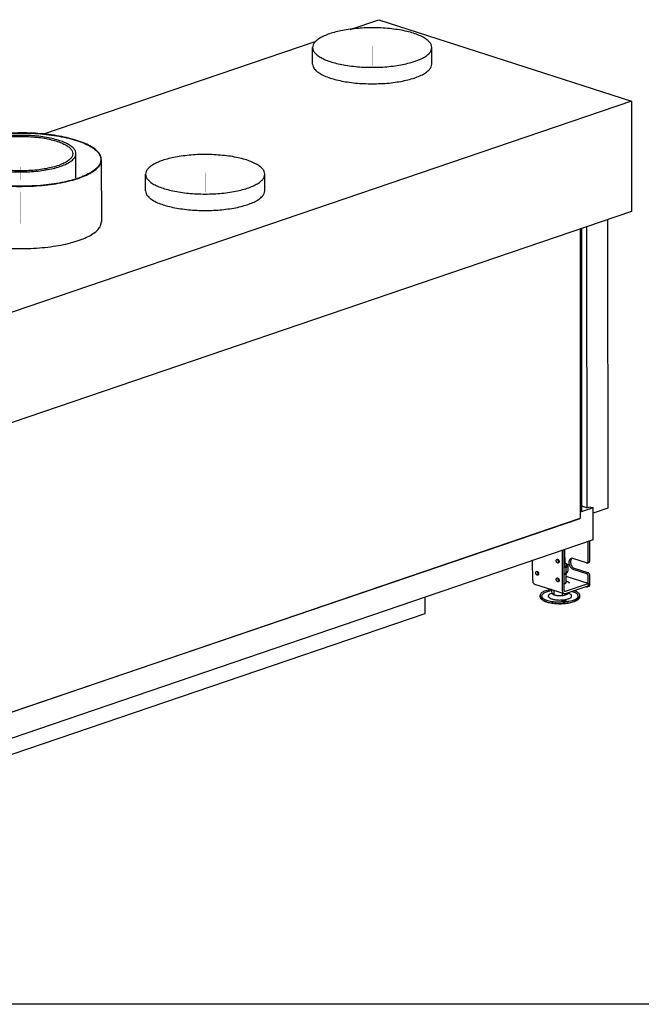
# Model space of a CAD drawing. Units: millimetres. Extents: x 0 to 287, y 17 to 217.
# Drawn here: x 105 to 144, y 17 to 78 of the extents above; entities that cross this region are included whole.
import ezdxf

# ---------------------------------------------------------------- set-up
doc = ezdxf.new("R2010")
doc.units = ezdxf.units.MM
doc.linetypes.add('DOT_CENTER', pattern=[14, 12, -1, 0, -1])
doc.layers.add('1', color=7, linetype='Continuous')

# ---------------------------------------------------------------- blocks, each defined once
blk = doc.blocks.new('BASIS_AVN_1600_40_2SL__89', base_point=(1338.6, 461.2))
at = {"color": 7, "linetype": 'Continuous'}
for p, q in [((2508.2, 1557.4), (2544.5, 1569.8)), ((2544.5, 1569.8), (2862.4, 1467.2)), ((2121.5, 1425.7), (2465.6, 1542.9)), ((2461.1, 1513.9), (2461.1, 1534.7)), ((2611.1, 1514), (2611.1, 1534.8)), ((2862.4, 1467.2), (1656.5, 1056.5)), ((2862.4, 1467.2), (2862.5, 1328.5)), ((2163.2, 1370.6), (2163.1, 1401.2)), ((2195.1, 1393.7), (2195.2, 1315.4)), ((2250.8, 1354.5), (2250.8, 1375.2)), ((2400.8, 1354.6), (2400.8, 1375.3)), ((2862.5, 1328.5), (1656.6, 917.8)), ((2832.4, 1318.3), (2832.6, 955.2)), ((2805.9, 1309.3), (2806.1, 955.6)), ((2814.3, 955.5), (2798, 950)), ((2806.1, 955.6), (2800.1, 957.5)), ((2806.1, 955.6), (2810, 956.9)), ((2810, 956.9), (2814.3, 955.5)), ((2814.3, 915), (2814.3, 955.5)), ((2832.6, 955.2), (2814.3, 948.9)), ((2814.3, 915), (1653.6, 519.6)), ((2807.9, 888.3), (2807.9, 912.8)), ((2810, 889), (2810, 913.5)), ((2775.3, 901.7), (2775.3, 851.9)), ((2777.3, 902.4), (2777.4, 852.6)), ((2738.1, 863.9), (2738, 889)), ((2770, 890.5), (2769.8, 889.7)), ((2770.9, 887.2), (2771.2, 887)), ((2787.2, 891.6), (2787.4, 891.7)), ((2805.8, 886.1), (2788.6, 891.7)), ((2806.8, 886.1), (2808.9, 886.8)), ((2744.2, 875.3), (2744.1, 874.4)), ((2745.2, 871.9), (2745.4, 871.8)), ((2808, 860.2), (2780.4, 869.1)), ((2788.6, 878.5), (2805.8, 872.9)), ((2807.9, 873.6), (2790.7, 879.2)), ((2808, 860.2), (2808, 869.4)), ((2810.1, 858.8), (2810, 870.1)), ((2740.4, 859.6), (2777.6, 847.6)), ((2770, 866.9), (2769.9, 866.1)), ((2771, 863.6), (2771.2, 863.4)), ((2779.5, 850.5), (2808, 860.2)), ((2779.5, 847.7), (2808.1, 857.4)), ((2805.8, 855.9), (2804.8, 856.3)), ((2808.9, 856.6), (2806.8, 855.9)), ((2807.9, 857.3), (2807.8, 857)), ((2808.1, 858.1), (2808.1, 857.4)), ((2602.6, 822.6), (2602.6, 842.8)), ((2779.5, 847.7), (2779.5, 847.7)), ((1835.4, 561.3), (2602.6, 822.6))]:
    blk.add_line(p, q, dxfattribs=at)
for points in [[(2544.4, 1559.5), (2533.9, 1559.6), (2523.5, 1559.2), (2513.3, 1558.4), (2503.5, 1557.1), (2494.4, 1555.4), (2486.1, 1553.2), (2478.8, 1550.7), (2472.6, 1547.9), (2467.6, 1544.9), (2464, 1541.6), (2461.8, 1538.2), (2461.1, 1534.7)], [(2611.1, 1534.8), (2610.3, 1538.4), (2607.9, 1541.9), (2604, 1545.3), (2598.7, 1548.5), (2592, 1551.4), (2584.1, 1553.9), (2575.2, 1556), (2565.5, 1557.6), (2555.2, 1558.8), (2544.4, 1559.5)], [(2461.1, 1534.7), (2461.9, 1531.2), (2464.1, 1527.7), (2467.9, 1524.4), (2473, 1521.3), (2479.4, 1518.4), (2487, 1515.9), (2495.6, 1513.8), (2505, 1512.1), (2515, 1510.9), (2525.4, 1510.1), (2536.1, 1509.9), (2546.8, 1510.1), (2557.2, 1510.9), (2567.3, 1512.2), (2576.7, 1513.9), (2585.2, 1516), (2592.8, 1518.5), (2599.2, 1521.3), (2604.3, 1524.5), (2608.1, 1527.8), (2610.3, 1531.3), (2611.1, 1534.8)], [(2461.1, 1513.9), (2461.9, 1510.4), (2464.2, 1506.9), (2467.9, 1503.6), (2473, 1500.5), (2479.4, 1497.7), (2487, 1495.2), (2495.6, 1493.1), (2505, 1491.4), (2515, 1490.1), (2525.5, 1489.4), (2536.1, 1489.1), (2546.8, 1489.4), (2557.3, 1490.1), (2567.3, 1491.4), (2576.7, 1493.1), (2585.2, 1495.2), (2592.8, 1497.7), (2599.2, 1500.6), (2604.3, 1503.7), (2608.1, 1507), (2610.3, 1510.5), (2611.1, 1514)], [(2195.1, 1393.7), (2194.1, 1398.5), (2191, 1403.2), (2186, 1407.7), (2179, 1411.9), (2170.3, 1415.7), (2160.1, 1419.1), (2148.5, 1422), (2135.8, 1424.3), (2122.2, 1426), (2108.1, 1427), (2093.6, 1427.3), (2079.2, 1426.9), (2065, 1425.9), (2051.5, 1424.2), (2038.7, 1421.9), (2027.2, 1419), (2016.9, 1415.6), (2008.2, 1411.8), (2001.3, 1407.6), (1996.2, 1403.1), (1993.2, 1398.4), (1992.1, 1393.6)], [(2194.6, 1393.7), (2193.6, 1398.5), (2190.5, 1403.1), (2185.5, 1407.6), (2178.6, 1411.8), (2170, 1415.6), (2159.8, 1419), (2148.2, 1421.9), (2135.6, 1424.1), (2122.1, 1425.8), (2108, 1426.8), (2093.6, 1427.1), (2079.2, 1426.8), (2065.2, 1425.8), (2051.7, 1424.1), (2039, 1421.8), (2027.5, 1418.9), (2017.3, 1415.5), (2008.7, 1411.7), (2001.8, 1407.5), (1996.7, 1403), (1993.7, 1398.4), (1992.6, 1393.6), (1993.7, 1388.8), (1996.7, 1384.2), (2001.8, 1379.7), (2008.7, 1375.5), (2017.3, 1371.7), (2027.5, 1368.3), (2039, 1365.5), (2051.7, 1363.2), (2065.2, 1361.5), (2079.3, 1360.5), (2093.7, 1360.2), (2108, 1360.5), (2122.1, 1361.5), (2135.6, 1363.2), (2148.3, 1365.5), (2159.8, 1368.4), (2170, 1371.8), (2178.6, 1375.6), (2185.5, 1379.8), (2190.6, 1384.3), (2193.6, 1389), (2194.6, 1393.7)], [(2098.8, 1424.2), (2089.3, 1424.2), (2079.8, 1423.8), (2070.7, 1422.9), (2061.9, 1421.7), (2053.8, 1420), (2046.3, 1418.1), (2039.8, 1415.8), (2034.3, 1413.2), (2029.9, 1410.4), (2026.7, 1407.4), (2024.8, 1404.3), (2024.1, 1401.2)], [(2159.1, 1401.2), (2158.3, 1404.6), (2155.9, 1408), (2152, 1411.1), (2146.6, 1414), (2139.9, 1416.6), (2132.1, 1418.8), (2123.4, 1420.6), (2113.9, 1421.9), (2103.9, 1422.7), (2093.6, 1422.9), (2083.4, 1422.6), (2073.4, 1421.8), (2063.9, 1420.5), (2055.1, 1418.7), (2047.3, 1416.5), (2040.6, 1413.9), (2035.3, 1411), (2031.3, 1407.9), (2028.9, 1404.6), (2028.1, 1401.2), (2028.9, 1397.8), (2031.3, 1394.5), (2035.3, 1391.3), (2040.6, 1388.4), (2047.3, 1385.8), (2055.1, 1383.6), (2063.9, 1381.8), (2073.4, 1380.5), (2083.4, 1379.8), (2093.6, 1379.5), (2103.9, 1379.8), (2113.9, 1380.6), (2123.4, 1381.9), (2132.1, 1383.7), (2140, 1385.9), (2146.6, 1388.5), (2152, 1391.4), (2155.9, 1394.5), (2158.3, 1397.8), (2159.1, 1401.2)], [(2163.1, 1401.2), (2162.4, 1404.7), (2160, 1408), (2156.2, 1411.2), (2151, 1414.2), (2144.6, 1416.9), (2137, 1419.2), (2128.4, 1421.2), (2119, 1422.7), (2109.1, 1423.7), (2098.8, 1424.2)], [(2024.1, 1401.2), (2025, 1397.6), (2027.5, 1394), (2031.7, 1390.7), (2037.4, 1387.6), (2044.5, 1384.9), (2052.8, 1382.5), (2062.1, 1380.7), (2072.2, 1379.3), (2082.8, 1378.4), (2093.6, 1378.2), (2104.5, 1378.5), (2115.1, 1379.3), (2125.2, 1380.7), (2134.5, 1382.6), (2142.8, 1384.9), (2149.9, 1387.7), (2155.6, 1390.8), (2159.7, 1394.1), (2162.3, 1397.6), (2163.1, 1401.2)], [(1992.1, 1393.6), (1993.2, 1388.9), (1996.2, 1384.2), (2001.1, 1379.8), (2007.9, 1375.6), (2016.4, 1371.8), (2026.5, 1368.4), (2037.9, 1365.5), (2050.4, 1363.2), (2063.7, 1361.5), (2077.7, 1360.4), (2092, 1360), (2106.3, 1360.3)], [(2106.3, 1360.3), (2120.7, 1361.2), (2134.5, 1362.9), (2147.4, 1365.2), (2159.3, 1368), (2169.8, 1371.4), (2178.6, 1375.3), (2185.7, 1379.6), (2190.9, 1384.1), (2194.1, 1388.9), (2195.1, 1393.7)], [(2334.2, 1400), (2323.7, 1400.1), (2313.2, 1399.8), (2303, 1398.9), (2293.2, 1397.7), (2284.1, 1395.9), (2275.8, 1393.8), (2268.5, 1391.3), (2262.3, 1388.5), (2257.4, 1385.4), (2253.7, 1382.1), (2251.6, 1378.7), (2250.8, 1375.2)], [(2400.8, 1375.3), (2400, 1378.9), (2397.6, 1382.5), (2393.7, 1385.9), (2388.4, 1389), (2381.7, 1391.9), (2373.9, 1394.4), (2365, 1396.5), (2355.2, 1398.2), (2344.9, 1399.3), (2334.2, 1400)], [(2250.8, 1375.2), (2251.6, 1371.7), (2253.9, 1368.2), (2257.6, 1364.9), (2262.7, 1361.8), (2269.2, 1359), (2276.7, 1356.5), (2285.3, 1354.3), (2294.7, 1352.6), (2304.7, 1351.4), (2315.2, 1350.7), (2325.8, 1350.4), (2336.5, 1350.7), (2347, 1351.4), (2357, 1352.7), (2366.4, 1354.4), (2374.9, 1356.5), (2382.5, 1359), (2388.9, 1361.9), (2394, 1365), (2397.8, 1368.3), (2400.1, 1371.8), (2400.8, 1375.3)], [(2250.8, 1354.5), (2251.6, 1350.9), (2253.9, 1347.5), (2257.6, 1344.2), (2262.7, 1341), (2269.2, 1338.2), (2276.7, 1335.7), (2285.3, 1333.6), (2294.7, 1331.9), (2304.7, 1330.7), (2315.2, 1329.9), (2325.8, 1329.7), (2336.5, 1329.9), (2347, 1330.7), (2357, 1331.9), (2366.4, 1333.6), (2375, 1335.8), (2382.5, 1338.3), (2388.9, 1341.1), (2394.1, 1344.2), (2397.8, 1347.6), (2400.1, 1351), (2400.8, 1354.6)], [(1992.2, 1315.3), (1993.2, 1310.5), (1996.2, 1305.9), (2001.2, 1301.5), (2008, 1297.3), (2016.5, 1293.5), (2026.5, 1290.1), (2037.9, 1287.2), (2050.4, 1284.9), (2063.8, 1283.2), (2077.8, 1282.1), (2092, 1281.7), (2106.3, 1282)], [(2106.3, 1282), (2120.7, 1282.9), (2134.5, 1284.6), (2147.5, 1286.8), (2159.3, 1289.7), (2169.8, 1293.1), (2178.7, 1297), (2185.8, 1301.3), (2191, 1305.8), (2194.1, 1310.6), (2195.2, 1315.4)], [(2768.7, 890.8), (2768.3, 890.6), (2768, 890.2), (2767.8, 889.7), (2767.7, 889.1), (2767.8, 888.5), (2767.9, 887.9), (2768.2, 887.3), (2768.6, 886.8), (2769, 886.4), (2769.4, 886.1), (2769.9, 886), (2770.3, 886.1), (2770.7, 886.3), (2771, 886.6), (2771.2, 887.1), (2771.3, 887.7), (2771.3, 888.3), (2771.1, 889), (2770.9, 889.6), (2770.5, 890.1), (2770.1, 890.5), (2769.6, 890.7), (2769.2, 890.9), (2768.7, 890.8)], [(2769.8, 889.7), (2769.9, 889.2), (2770, 888.8), (2770.1, 888.3), (2770.4, 887.9), (2770.6, 887.5), (2770.9, 887.2)], [(2788.6, 891.7), (2787.5, 891.9), (2786.4, 891.7), (2785.5, 891.2), (2784.7, 890.5), (2784.1, 889.4), (2783.7, 888.1), (2783.6, 886.7), (2783.7, 885.2), (2784.1, 883.7), (2784.7, 882.2), (2785.5, 880.9), (2786.4, 879.8), (2787.5, 879), (2788.6, 878.5)], [(2787.2, 891.6), (2786.5, 890.8), (2786.1, 889.8), (2785.8, 888.7), (2785.7, 887.4), (2785.8, 886.1), (2786.1, 884.8), (2786.5, 883.5), (2787.2, 882.3), (2787.9, 881.2), (2788.8, 880.3), (2789.7, 879.6), (2790.7, 879.2)], [(2805.8, 886.1), (2806.3, 886), (2806.8, 886.1)], [(2806.8, 886.1), (2807.1, 886.3), (2807.4, 886.5), (2807.6, 886.9), (2807.8, 887.3), (2807.9, 887.8), (2807.9, 888.3)], [(2808.9, 886.8), (2809.2, 887), (2809.5, 887.3), (2809.7, 887.6), (2809.9, 888), (2810, 888.5), (2810, 889)], [(2743, 875.5), (2742.6, 875.3), (2742.3, 874.9), (2742.1, 874.4), (2742, 873.9), (2742, 873.2), (2742.2, 872.6), (2742.4, 872), (2742.8, 871.5), (2743.2, 871.1), (2743.7, 870.8), (2744.1, 870.7), (2744.6, 870.8), (2745, 871), (2745.3, 871.4), (2745.5, 871.9), (2745.6, 872.4), (2745.5, 873.1), (2745.4, 873.7), (2745.1, 874.3), (2744.8, 874.8), (2744.3, 875.2), (2743.9, 875.5), (2743.4, 875.6), (2743, 875.5)], [(2744.1, 874.4), (2744.1, 874), (2744.2, 873.5), (2744.4, 873), (2744.6, 872.6)], [(2744.6, 872.6), (2744.9, 872.2), (2745.2, 871.9)], [(2808, 869.4), (2807.9, 870.2), (2807.7, 870.9), (2807.3, 871.6), (2806.9, 872.2), (2806.4, 872.6), (2805.8, 872.9)], [(2810, 870.1), (2810, 870.9), (2809.8, 871.6), (2809.4, 872.3), (2809, 872.9), (2808.5, 873.4), (2807.9, 873.6)], [(2738.1, 863.9), (2738.1, 862.9), (2738.3, 862), (2738.7, 861.1), (2739.2, 860.5), (2739.7, 860), (2740.4, 859.6)], [(2768.7, 867.2), (2768.4, 867), (2768.1, 866.6), (2767.9, 866.1), (2767.8, 865.6), (2767.8, 864.9), (2768, 864.3), (2768.2, 863.7), (2768.6, 863.2), (2769, 862.8), (2769.4, 862.5), (2769.9, 862.4), (2770.4, 862.5), (2770.7, 862.7), (2771, 863.1), (2771.3, 863.6), (2771.3, 864.1), (2771.3, 864.8), (2771.1, 865.4), (2770.9, 866), (2770.5, 866.5), (2770.1, 866.9), (2769.7, 867.2), (2769.2, 867.3), (2768.7, 867.2)], [(2769.9, 866.1), (2769.9, 865.7), (2770, 865.2), (2770.2, 864.7), (2770.4, 864.3)], [(2770.4, 864.3), (2770.7, 863.9), (2771, 863.6)], [(2805.8, 855.9), (2806.3, 855.9), (2806.8, 855.9)], [(2806.8, 855.9), (2807.1, 856.1), (2807.4, 856.3), (2807.6, 856.7), (2807.8, 857)], [(2808.9, 856.6), (2809.2, 856.8), (2809.5, 857.1), (2809.7, 857.4), (2809.9, 857.8), (2810, 858.3), (2810.1, 858.8)], [(2775.3, 851.9), (2775.4, 850.9), (2775.6, 849.9), (2775.9, 849.1), (2776.4, 848.5), (2777, 847.9), (2777.6, 847.6)], [(2777.4, 852.6), (2777.5, 851.9), (2777.7, 851.3), (2778, 850.8), (2778.4, 850.5), (2778.9, 850.4), (2779.5, 850.5)], [(2777.6, 847.6), (2778.5, 847.5), (2779.5, 847.7)]]:
    blk.add_spline(points, degree=3, dxfattribs=at)
at = {"layer": '1', "color": 2, "linetype": 'DOT_CENTER', "const_width": 0.25}
for points in [[(2536.1, 1512), (2536.1, 1536.7)], [(2093.7, 1367.5), (2093.6, 1403.2)], [(2093.6, 1395.7), (2093.7, 1313.3)], [(2325.8, 1352.5), (2325.8, 1377.3)]]:
    blk.add_lwpolyline(points, dxfattribs=at)
blk = doc.blocks.new('Flameplate_450_B120_1_1_1_1_1_2_3_2_1_1_1_1_1_1_1_1_2__90', base_point=(2799.9, 950.3))
at = {"color": 7, "linetype": 'Continuous'}
blk.add_line((2800.1, 950.3), (2799.9, 1307.2), dxfattribs=at)
blk = doc.blocks.new('Original_interior_AVN_1600-40_2SL_1__91', base_point=(2799.9, 950.3))
blk.add_blockref('Flameplate_450_B120_1_1_1_1_1_2_3_2_1_1_1_1_1_1_1_1_2__90', (2799.9, 950.3))
blk = doc.blocks.new('Glass_front_AV_1600_40_2S_5mm__92', base_point=(1652.8, 553.3))
at = {"color": 7, "linetype": 'Continuous'}
for p, q in [((2797.7, 1306.5), (2798, 942.5)), ((1656, 553.3), (2798, 942.2)), ((1656.7, 553.8), (2798, 942.5)), ((2798, 942.2), (2798, 942.5)), ((1652.8, 919), (1653.1, 554.9)), ((1652.9, 919), (1653.1, 554.2)), ((1655.7, 918.1), (1656, 553.3)), ((1656.4, 917.9), (1656.7, 553.8)), ((1656, 553.3), (1656.7, 553.8))]:
    blk.add_line(p, q, dxfattribs=at)
blk = doc.blocks.new('Glass_Standard_1__94', base_point=(1652.2, 553.3))
blk.add_blockref('Glass_front_AV_1600_40_2S_5mm__92', (1652.8, 553.3))
blk = doc.blocks.new('Hexagon_nut_M12_Din934__95', base_point=(2777.4, 872.4))
at = {"color": 7, "linetype": 'Continuous'}
for p, q in [((2778.5, 882), (2777.4, 881.9)), ((2777.6, 880.5), (2777.4, 880.5)), ((2780.2, 880.2), (2777.6, 880.5)), ((2778.4, 886), (2779.1, 885.7)), ((2779, 885.8), (2781, 884.9)), ((2779.1, 885.7), (2780.1, 885.4)), ((2780.1, 885.4), (2781, 884.9)), ((2780.9, 881.6), (2780.2, 880.2)), ((2780.2, 873.4), (2780.2, 880.2)), ((2781.6, 882.7), (2780.9, 881.6)), ((2781, 884.9), (2782.9, 883.7)), ((2782.2, 883.4), (2781.6, 882.7)), ((2782.3, 883.4), (2782.2, 883.4)), ((2782.9, 883.7), (2782.3, 883.4)), ((2782.9, 876.9), (2782.9, 883.7)), ((2777.4, 872.4), (2778.5, 872.6)), ((2777.4, 872.5), (2777.6, 872.5)), ((2777.4, 872.4), (2777.4, 872.4)), ((2777.6, 872.5), (2780.2, 873.4)), ((2778.5, 872.6), (2779.2, 872.9)), ((2780.6, 873.5), (2779.2, 872.9)), ((2780.2, 873.4), (2780.6, 873.5)), ((2780.6, 873.5), (2780.9, 873.7)), ((2780.9, 873.7), (2781.6, 874.3)), ((2781.6, 874.3), (2782.2, 875.3)), ((2782.2, 875.3), (2782.3, 875.4)), ((2782.3, 875.4), (2782.9, 876.9))]:
    blk.add_line(p, q, dxfattribs=at)
blk.add_spline([(2778.5, 882), (2779.4, 882.4), (2780.2, 882.9), (2780.7, 883.4), (2780.9, 883.9), (2780.9, 884.4), (2780.5, 884.9), (2780, 885.3), (2779.1, 885.7)], degree=3, dxfattribs=at)
at = {"layer": '1', "color": 2, "linetype": 'DOT_CENTER', "const_width": 0.25}
blk.add_lwpolyline([(2777.2, 886.6), (2782.8, 884.1)], dxfattribs=at)
blk = doc.blocks.new('MOVING_PART_1__96', base_point=(2777.4, 859.6))
at = {"color": 7, "linetype": 'Continuous'}
for p, q in [((2777.4, 871.6), (2778.1, 871.8)), ((2779.3, 872.3), (2780.1, 873.3)), ((2780.4, 861.4), (2780.4, 873.4)), ((2777.4, 859.6), (2779.4, 860.1)), ((2779.4, 860.1), (2780.4, 861.4)), ((2780.4, 863.6), (2782.6, 862.5)), ((2782.6, 862.5), (2784, 861.6)), ((2784, 861.6), (2783.7, 860.4))]:
    blk.add_line(p, q, dxfattribs=at)
blk.add_spline([(2778.1, 871.8), (2778.8, 872.1), (2779.3, 872.3)], degree=3, dxfattribs=at)
blk = doc.blocks.new('TUBTARA_M12_1__97', base_point=(2777.4, 859.6))
blk.add_blockref('MOVING_PART_1__96', (2777.4, 859.6))
blk = doc.blocks.new('Floorsupport_plate_AVN__98', base_point=(2738, 847.4))
at = {"color": 7, "linetype": 'Continuous'}
for p, q in [((2775.3, 901.7), (2775.3, 851.9)), ((2777.3, 902.4), (2777.4, 852.6)), ((2738.1, 863.9), (2738, 889)), ((2770, 890.5), (2769.8, 889.7)), ((2770.9, 887.2), (2771.2, 887)), ((2744.2, 875.3), (2744.1, 874.4)), ((2745.2, 871.9), (2745.4, 871.8)), ((2740.4, 859.6), (2777.6, 847.6)), ((2770, 866.9), (2769.9, 866.1)), ((2771, 863.6), (2771, 863.6)), ((2771, 863.6), (2771.2, 863.4)), ((2779.5, 850.5), (2808.1, 860.2)), ((2779.5, 847.7), (2808.1, 857.4)), ((2808.1, 860.2), (2808.1, 857.4))]:
    blk.add_line(p, q, dxfattribs=at)
for points in [[(2768.7, 890.8), (2768.3, 890.6), (2768, 890.2), (2767.8, 889.7), (2767.7, 889.1), (2767.8, 888.5), (2767.9, 887.9), (2768.2, 887.3), (2768.6, 886.8), (2769, 886.4), (2769.4, 886.1), (2769.9, 886), (2770.3, 886.1), (2770.7, 886.3), (2771, 886.6), (2771.2, 887.1), (2771.3, 887.7), (2771.3, 888.3), (2771.1, 889), (2770.9, 889.6), (2770.5, 890.1), (2770.1, 890.5), (2769.6, 890.7), (2769.2, 890.9), (2768.7, 890.8)], [(2769.8, 889.7), (2769.9, 889.2), (2770, 888.8), (2770.1, 888.3), (2770.4, 887.9)], [(2770.4, 887.9), (2770.6, 887.5), (2770.9, 887.2)], [(2743, 875.5), (2742.6, 875.3), (2742.3, 874.9), (2742.1, 874.4), (2742, 873.9), (2742, 873.2), (2742.2, 872.6), (2742.4, 872), (2742.8, 871.5), (2743.2, 871.1), (2743.7, 870.8), (2744.1, 870.7), (2744.6, 870.8), (2745, 871), (2745.3, 871.4), (2745.5, 871.9), (2745.6, 872.4), (2745.5, 873.1), (2745.4, 873.7), (2745.1, 874.3), (2744.8, 874.8), (2744.3, 875.2), (2743.9, 875.5), (2743.4, 875.6), (2743, 875.5)], [(2744.1, 874.4), (2744.1, 874), (2744.2, 873.5), (2744.4, 873), (2744.6, 872.6)], [(2744.6, 872.6), (2744.9, 872.2), (2745.2, 871.9)], [(2738.1, 863.9), (2738.1, 862.9), (2738.3, 862), (2738.7, 861.1), (2739.2, 860.5), (2739.7, 860), (2740.4, 859.6)], [(2768.7, 867.2), (2768.4, 867), (2768.1, 866.6), (2767.9, 866.1), (2767.8, 865.6), (2767.8, 864.9), (2768, 864.3), (2768.2, 863.7), (2768.6, 863.2), (2769, 862.8), (2769.4, 862.5), (2769.9, 862.4), (2770.4, 862.5), (2770.7, 862.7), (2771, 863.1), (2771.3, 863.6), (2771.3, 864.1), (2771.3, 864.8), (2771.1, 865.4), (2770.9, 866), (2770.5, 866.5), (2770.1, 866.9), (2769.7, 867.2), (2769.2, 867.3), (2768.7, 867.2)], [(2769.9, 866.1), (2769.9, 865.7), (2770, 865.2), (2770.2, 864.7), (2770.4, 864.3), (2770.7, 863.9), (2771, 863.6)], [(2775.3, 851.9), (2775.4, 850.9), (2775.6, 849.9), (2775.9, 849.1), (2776.4, 848.5), (2777, 847.9), (2777.6, 847.6)], [(2777.4, 852.6), (2777.5, 851.9), (2777.7, 851.3), (2778, 850.8), (2778.4, 850.5), (2778.9, 850.4), (2779.5, 850.5)], [(2777.6, 847.6), (2778.5, 847.5), (2779.5, 847.7)]]:
    blk.add_spline(points, degree=3, dxfattribs=at)
blk = doc.blocks.new('Adjustable_floorsupport_M12_1__99', base_point=(2747.4, 834.8))
at = {"color": 7, "linetype": 'Continuous'}
for p, q in [((2778.3, 902.7), (2778.4, 884)), ((2747.4, 843.4), (2747.4, 845.3)), ((2761.7, 852.8), (2759.6, 852.5)), ((2761.8, 851.1), (2760.6, 850.9)), ((2761.8, 852.7), (2761.8, 849.9)), ((2761.8, 849.9), (2762.2, 849)), ((2762.2, 849), (2762.5, 848.4)), ((2762.5, 848.4), (2763.2, 847.3)), ((2762.6, 848), (2762.7, 848.1)), ((2763.2, 847.3), (2764, 846.6)), ((2764, 846.6), (2764.3, 846.5)), ((2764.3, 846.5), (2764.3, 846.5)), ((2764.3, 846.5), (2764.7, 846.4)), ((2764.3, 846.5), (2764.8, 846.2)), ((2764.7, 851.8), (2764.7, 851.8)), ((2764.7, 851.8), (2764.7, 846.4)), ((2764.7, 846.4), (2767.4, 845.6)), ((2767.4, 845.6), (2767.6, 845.5)), ((2767.6, 845.5), (2770, 845.1)), ((2770, 845.1), (2771.3, 845.1)), ((2771.3, 845.1), (2772.7, 845.1)), ((2772.7, 845.1), (2775.4, 845.5)), ((2775.4, 848.4), (2775.4, 848.4)), ((2775.4, 848.4), (2775.4, 845.5)), ((2775.4, 845.5), (2777.3, 845.5)), ((2777.3, 845.5), (2778.3, 845.7)), ((2778.3, 845.7), (2779.2, 846)), ((2779.2, 846), (2781, 846.8)), ((2781, 846.8), (2781.1, 846.8)), ((2781.1, 846.8), (2783, 848.1)), ((2783, 847.8), (2782.7, 847.9)), ((2783, 848.1), (2783, 848.9)), ((2788.4, 849.9), (2787, 850.2)), ((2793.9, 849.6), (2789.9, 851.2)), ((2797.4, 843.5), (2797.4, 845.4)), ((2752.6, 840.5), (2755.6, 839.2)), ((2752.6, 838.4), (2753.9, 837.8)), ((2789.4, 839.3), (2792.4, 840.7)), ((2792.2, 838.4), (2790.9, 837.8))]:
    blk.add_line(p, q, dxfattribs=at)
for points in [[(2759.6, 852.5), (2756.1, 851.6), (2753.1, 850.6), (2750.7, 849.4), (2748.9, 848.1), (2747.8, 846.7), (2747.4, 845.3)], [(2747.4, 845.3), (2747.7, 844), (2748.7, 842.6), (2750.4, 841.4), (2752.7, 840.2), (2755.4, 839.2), (2758.7, 838.4), (2762.3, 837.7), (2766.2, 837.3)], [(2747.4, 843.4), (2747.7, 842.1), (2748.7, 840.8), (2750.3, 839.5), (2752.6, 838.4)], [(2760.6, 850.9), (2757.7, 850.2), (2755.1, 849.4), (2752.9, 848.5), (2751.3, 847.4), (2750.1, 846.3), (2749.5, 845.1), (2749.4, 843.9), (2750, 842.7), (2751, 841.6), (2752.6, 840.5)], [(2762.6, 848), (2760.8, 847.4), (2759.4, 846.7), (2758.4, 845.9), (2757.8, 845.1), (2757.7, 844.2), (2758, 843.4), (2758.8, 842.5), (2759.9, 841.8), (2761.5, 841.1), (2763.4, 840.5), (2765.6, 840.1), (2768, 839.7)], [(2764.8, 846.2), (2765.9, 845.9), (2767.2, 845.5), (2768.5, 845.3), (2770, 845.1)], [(2766.2, 837.3), (2770.7, 837.1), (2775.3, 837.1), (2779.7, 837.4), (2783.9, 838), (2787.7, 838.8), (2791.1, 839.8), (2793.8, 841), (2795.7, 842.4), (2797, 843.9), (2797.4, 845.4)], [(2768, 839.7), (2770.7, 839.5), (2773.5, 839.5), (2776.2, 839.7), (2778.8, 840), (2781.2, 840.5), (2783.2, 841.1), (2784.9, 841.8), (2786.1, 842.7), (2786.9, 843.6), (2787.1, 844.5), (2786.8, 845.4), (2786, 846.3), (2784.7, 847.1), (2783, 847.8)], [(2770, 845.1), (2771.7, 845), (2773.3, 845), (2775, 845.1), (2776.5, 845.3), (2777.9, 845.6), (2779.2, 846)], [(2792.4, 840.7), (2794, 841.8), (2795, 843), (2795.4, 844.3), (2795.1, 845.5), (2794.3, 846.7), (2792.9, 847.9), (2790.9, 848.9), (2788.4, 849.9)], [(2792.2, 838.4), (2794.4, 839.6), (2796.1, 840.8), (2797.1, 842.1), (2797.4, 843.5)], [(2797.4, 845.4), (2797.2, 846.5), (2796.5, 847.5), (2795.4, 848.6), (2793.9, 849.6)], [(2752.6, 838.4), (2755.1, 837.4), (2758.1, 836.6), (2761.5, 836), (2765.1, 835.5), (2768.8, 835.2), (2772.7, 835.2)], [(2753.9, 837.8), (2756.3, 836.9), (2759.1, 836.2), (2762.2, 835.6), (2765.6, 835.1), (2769.1, 834.9), (2772.7, 834.8)], [(2772.7, 835.2), (2776.5, 835.3), (2780.1, 835.6), (2783.6, 836), (2786.8, 836.7), (2789.7, 837.5), (2792.2, 838.4)], [(2772.7, 834.8), (2776.2, 834.9), (2779.6, 835.2), (2782.8, 835.6), (2785.8, 836.2), (2788.5, 837), (2790.9, 837.8)], [(2779.9, 838.5), (2779.8, 838.7), (2779.6, 838.9), (2779.2, 839.1), (2778.7, 839.2), (2778, 839.3), (2777.4, 839.3), (2776.8, 839.3), (2776.2, 839.2), (2775.6, 839.1), (2775.2, 838.9), (2775, 838.7), (2774.9, 838.5), (2775, 838.3), (2775.2, 838.1), (2775.6, 837.9), (2776.2, 837.8), (2776.8, 837.7), (2777.4, 837.7), (2778, 837.7), (2778.7, 837.8), (2779.2, 837.9), (2779.6, 838.1), (2779.8, 838.3), (2779.9, 838.5)]]:
    blk.add_spline(points, degree=3, dxfattribs=at)
at = {"layer": '1', "color": 2, "linetype": 'DOT_CENTER', "const_width": 0.25}
for points in [[(2772.4, 841.4), (2772.4, 847.3)], [(2772.4, 840.4), (2772.4, 835.8)]]:
    blk.add_lwpolyline(points, dxfattribs=at)
blk = doc.blocks.new('Assembly_Floor_support_2_1__100', base_point=(2738, 834.8))
for name, p in [('Floorsupport_plate_AVN__98', (2738, 847.4)), ('Adjustable_floorsupport_M12_1__99', (2747.4, 834.8)), ('Hexagon_nut_M12_Din934__95', (2777.4, 872.4)), ('TUBTARA_M12_1__97', (2777.4, 859.6))]:
    blk.add_blockref(name, p)
blk = doc.blocks.new('FLOOR_SUPPORT__113', base_point=(1405.6, 452.2))
blk.add_blockref('Assembly_Floor_support_2_1__100', (2738, 834.8))
blk = doc.blocks.new('BASIS_AVN_1600_40_2SL__114', base_point=(1338.6, 452.2))
for name, p in [('BASIS_AVN_1600_40_2SL__89', (1338.6, 461.2)), ('Glass_Standard_1__94', (1652.2, 553.3)), ('Original_interior_AVN_1600-40_2SL_1__91', (2799.9, 950.3)), ('FLOOR_SUPPORT__113', (1405.6, 452.2))]:
    blk.add_blockref(name, p)
blk = doc.blocks.new('PALETTECAD_AVENUE_1600_40_2SL_1__115', base_point=(1338.6, 452.2))
blk.add_blockref('BASIS_AVN_1600_40_2SL__114', (1338.6, 452.2))
blk = doc.blocks.new('Gen3', base_point=(2100, 1280))
blk.add_blockref('PALETTECAD_AVENUE_1600_40_2SL_1__115', (1338.6, 452.2))
blk = doc.blocks.new('metalfire_a4h_tf_AVENUE__138')
at = {"layer": '1', "color": 7, "linetype": 'Continuous'}
blk.add_line((287, 16.534), (0, 16.534), dxfattribs=at)
blk = doc.blocks.new('1__139', base_point=(100190, 101900))
blk.add_blockref('metalfire_a4h_tf_AVENUE__138', (0, 0))
blk = doc.blocks.new('SD_drawing__154')
at = {"layer": '1'}
blk.add_blockref('1__139', (100190, 101900), dxfattribs=at)

msp = doc.modelspace()

# ---------------------------------------------------------------- block references
msp.add_blockref('SD_drawing__154', (0, 0))
at = {"xscale": 0.05, "yscale": 0.05, "zscale": 0.05}
msp.add_blockref('Gen3', (105, 64), dxfattribs=at)

doc.saveas('drawing.dxf')
